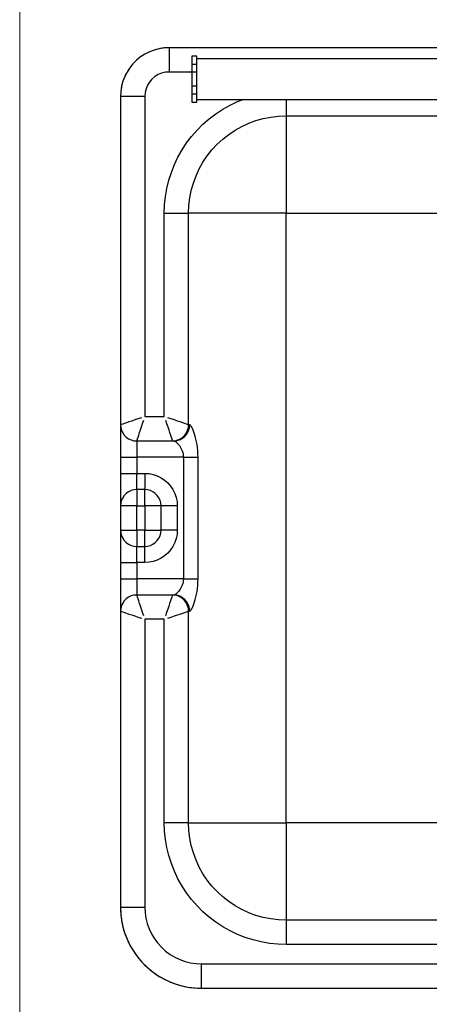
# Model space of a CAD drawing. Units: millimetres. Extents: x 1731 to 4197, y -2060 to -333.
# Drawn here: x 1731 to 1984, y -1678 to -1070 of the extents above; entities that cross this region are included whole.
import ezdxf

# ---------------------------------------------------------------- set-up
doc = ezdxf.new("R2010")
doc.units = ezdxf.units.MM
doc.layers.add('Model', color=7, linetype='Continuous', lineweight=30)
doc.layers.add('Ramka', color=5, linetype='Continuous', lineweight=20)

msp = doc.modelspace()

# ---------------------------------------------------------------- linework, layer by layer
at = {"layer": 'Model'}
for p, q in [((1808.48, -1091.74), (1805.84, -1093.45)), ((1806.83, -1092.76), (1805.84, -1093.45)), ((1808.48, -1091.74), (1806.83, -1092.76)), ((1811.27, -1090.31), (1808.48, -1091.74)), ((1809.36, -1091.25), (1808.48, -1091.74)), ((1811.27, -1090.31), (1809.36, -1091.25)), ((1814.21, -1089.19), (1811.27, -1090.31)), ((1812.02, -1090), (1811.27, -1090.31)), ((1814.21, -1089.19), (1812.02, -1090)), ((1817.24, -1088.38), (1814.21, -1089.19)), ((1814.79, -1089.01), (1814.21, -1089.19)), ((1817.24, -1088.38), (1814.79, -1089.01)), ((1815.66, -1088.78), (1814.79, -1089.01)), ((1816.11, -1088.67), (1815.66, -1088.78)), ((1820.34, -1087.88), (1817.24, -1088.38)), ((1817.64, -1088.29), (1817.24, -1088.38)), ((1820.34, -1087.88), (1817.64, -1088.29)), ((1819.54, -1088), (1817.64, -1088.29)), ((1819.97, -1087.94), (1819.54, -1088)), ((1823.48, -1087.72), (1820.34, -1087.88)), ((1820.54, -1087.86), (1820.34, -1087.88)), ((1823.48, -1087.72), (1820.54, -1087.86)), ((1990.98, -1087.72), (1823.48, -1087.72)), ((1823.48, -1087.72), (1823.48, -1087.9)), ((1823.48, -1087.9), (1823.48, -1088.45)), ((1823.48, -1088.45), (1823.48, -1089.35)), ((1823.48, -1089.35), (1823.48, -1090.58)), ((1823.48, -1090.58), (1823.48, -1092.11)), ((1823.48, -1092.11), (1823.48, -1093.9)), ((1801.18, -1097.65), (1799.21, -1100.09)), ((1800.29, -1098.68), (1799.21, -1100.09)), ((1801.18, -1097.65), (1800.29, -1098.68)), ((1803.4, -1095.43), (1801.18, -1097.65)), ((1802.27, -1096.5), (1801.18, -1097.65)), ((1803.4, -1095.43), (1802.27, -1096.5)), ((1805.84, -1093.45), (1803.4, -1095.43)), ((1804.45, -1094.52), (1803.4, -1095.43)), ((1805.84, -1093.45), (1804.45, -1094.52)), ((1823.48, -1093.9), (1823.48, -1095.91)), ((1823.48, -1095.91), (1823.48, -1098.08)), ((1823.48, -1098.08), (1823.48, -1100.37)), ((1840.48, -1093.03), (1837.48, -1093.03)), ((1837.48, -1093.03), (1837.48, -1093.19)), ((1837.48, -1093.19), (1837.48, -1093.7)), ((1837.48, -1093.7), (1837.48, -1094.52)), ((1837.48, -1094.52), (1837.48, -1095.59)), ((1837.48, -1095.59), (1837.48, -1096.84)), ((1837.48, -1096.84), (1837.48, -1098.17)), ((1840.48, -1098.17), (1837.48, -1098.17)), ((1837.48, -1098.17), (1837.48, -1099.28)), ((1840.48, -1093.19), (1840.48, -1093.03)), ((1840.48, -1093.7), (1840.48, -1093.19)), ((1840.48, -1094.52), (1840.48, -1093.7)), ((1840.48, -1095.59), (1840.48, -1094.52)), ((1995.98, -1094.62), (1840.48, -1094.62)), ((1840.48, -1096.84), (1840.48, -1095.59)), ((1840.48, -1098.17), (1840.48, -1096.84)), ((1840.48, -1099.28), (1840.48, -1098.17)), ((1797.5, -1102.72), (1796.07, -1105.52)), ((1797.02, -1103.58), (1796.07, -1105.52)), ((1797.5, -1102.72), (1797.02, -1103.58)), ((1799.21, -1100.09), (1797.5, -1102.72)), ((1798.54, -1101.05), (1797.5, -1102.72)), ((1799.21, -1100.09), (1798.54, -1101.05)), ((1816.67, -1104.35), (1814.66, -1105.58)), ((1818.84, -1103.45), (1816.67, -1104.35)), ((1821.13, -1102.9), (1818.84, -1103.45)), ((1823.48, -1102.72), (1821.13, -1102.9)), ((1823.48, -1100.37), (1823.48, -1102.72)), ((1837.48, -1102.72), (1823.48, -1102.72)), ((1837.48, -1099.28), (1837.48, -1100.34)), ((1837.48, -1100.34), (1837.48, -1101.3)), ((1837.48, -1101.3), (1837.48, -1102.11)), ((1837.48, -1102.11), (1837.48, -1102.72)), ((1840.48, -1102.72), (1837.48, -1102.72)), ((1837.48, -1102.72), (1837.48, -1103.51)), ((1837.48, -1103.51), (1837.48, -1104.56)), ((1837.48, -1104.56), (1837.48, -1105.79)), ((1840.48, -1100.34), (1840.48, -1099.28)), ((1840.48, -1101.3), (1840.48, -1100.34)), ((1840.48, -1102.11), (1840.48, -1101.3)), ((1840.48, -1102.72), (1840.48, -1102.11)), ((1840.48, -1103.51), (1840.48, -1102.72)), ((1840.48, -1104.56), (1840.48, -1103.51)), ((1840.48, -1105.79), (1840.48, -1104.56)), ((1794.95, -1108.45), (1794.13, -1111.48)), ((1794.77, -1109.01), (1794.13, -1111.48)), ((1794.45, -1110.2), (1794.34, -1110.68)), ((1794.77, -1109.01), (1794.45, -1110.2)), ((1794.95, -1108.45), (1794.77, -1109.01)), ((1796.07, -1105.52), (1794.95, -1108.45)), ((1795.76, -1106.24), (1794.95, -1108.45)), ((1796.07, -1105.52), (1795.76, -1106.24)), ((1810.11, -1110.91), (1809.21, -1113.08)), ((1811.34, -1108.9), (1810.11, -1110.91)), ((1812.87, -1107.11), (1811.34, -1108.9)), ((1814.66, -1105.58), (1812.87, -1107.11)), ((1837.48, -1105.79), (1837.48, -1107.12)), ((1837.48, -1107.12), (1837.48, -1108.45)), ((1837.48, -1108.45), (1837.48, -1109.68)), ((1837.48, -1109.68), (1837.48, -1110.73)), ((1837.48, -1110.73), (1837.48, -1111.52)), ((1840.48, -1107.12), (1840.48, -1105.79)), ((1840.48, -1108.45), (1840.48, -1107.12)), ((1840.48, -1109.68), (1840.48, -1108.45)), ((1840.48, -1110.73), (1840.48, -1109.68)), ((1840.48, -1111.52), (1840.48, -1110.73)), ((1793.64, -1114.58), (1793.48, -1117.72)), ((1793.62, -1114.79), (1793.48, -1117.72)), ((1793.64, -1114.58), (1793.62, -1114.79)), ((1794.13, -1111.48), (1793.64, -1114.58)), ((1794.05, -1111.87), (1793.64, -1114.58)), ((1794.13, -1111.48), (1794.05, -1111.87)), ((1808.66, -1115.37), (1808.48, -1117.72)), ((1809.21, -1113.08), (1808.66, -1115.37)), ((1837.48, -1111.52), (1837.48, -1112.15)), ((1840.48, -1111.52), (1837.48, -1111.52)), ((1837.48, -1112.15), (1837.48, -1112.96)), ((1837.48, -1112.96), (1837.48, -1113.91)), ((1837.48, -1113.91), (1837.48, -1114.97)), ((1837.48, -1114.97), (1837.48, -1116.07)), ((1837.48, -1116.07), (1840.48, -1116.07)), ((1837.48, -1116.07), (1837.48, -1117.4)), ((1840.48, -1112.15), (1840.48, -1111.52)), ((1840.48, -1112.96), (1840.48, -1112.15)), ((1840.48, -1113.91), (1840.48, -1112.96)), ((1840.48, -1114.97), (1840.48, -1113.91)), ((1840.48, -1116.07), (1840.48, -1114.97)), ((1840.48, -1117.4), (1840.48, -1116.07)), ((1793.48, -1117.72), (1793.48, -1320.22)), ((1793.66, -1117.72), (1793.48, -1117.72)), ((1794.21, -1117.72), (1793.66, -1117.72)), ((1795.11, -1117.72), (1794.21, -1117.72)), ((1796.34, -1117.72), (1795.11, -1117.72)), ((1797.87, -1117.72), (1796.34, -1117.72)), ((1799.66, -1117.72), (1797.87, -1117.72)), ((1801.67, -1117.72), (1799.66, -1117.72)), ((1803.84, -1117.72), (1801.67, -1117.72)), ((1806.13, -1117.72), (1803.84, -1117.72)), ((1808.48, -1117.72), (1806.13, -1117.72)), ((1808.48, -1117.72), (1808.48, -1315.22)), ((1837.48, -1117.4), (1837.48, -1118.65)), ((1837.48, -1118.65), (1837.48, -1119.72)), ((1837.48, -1119.72), (1837.48, -1120.54)), ((1837.48, -1120.54), (1837.48, -1121.05)), ((1837.48, -1121.05), (1837.48, -1121.21)), ((1837.48, -1121.21), (1840.48, -1121.21)), ((1840.48, -1118.65), (1840.48, -1117.4)), ((1840.48, -1119.72), (1840.48, -1118.65)), ((1840.48, -1119.58), (1995.98, -1119.58)), ((1840.48, -1120.54), (1840.48, -1119.72)), ((1840.48, -1121.05), (1840.48, -1120.54)), ((1840.48, -1121.21), (1840.48, -1121.05)), ((1856.51, -1125.64), (1860.97, -1123.13)), ((1860.97, -1123.13), (1865.6, -1120.93)), ((1865.6, -1120.93), (1869.03, -1119.58)), ((1895.48, -1119.58), (1895.48, -1121.53)), ((1895.48, -1121.53), (1895.48, -1123.54)), ((1848.15, -1131.54), (1852.23, -1128.45)), ((1852.23, -1128.45), (1856.51, -1125.64)), ((1895.48, -1123.54), (1895.48, -1125.33)), ((1895.48, -1125.33), (1895.48, -1126.86)), ((1895.48, -1126.86), (1895.48, -1128.09)), ((1895.48, -1128.09), (1895.48, -1128.99)), ((1895.48, -1128.99), (1895.48, -1129.54)), ((1840.66, -1138.53), (1844.29, -1134.91)), ((1844.29, -1134.91), (1848.15, -1131.54)), ((1868.24, -1136.26), (1872.52, -1134.29)), ((1872.52, -1134.29), (1876.94, -1132.66)), ((1876.94, -1132.66), (1881.47, -1131.38)), ((1881.47, -1131.38), (1886.09, -1130.46)), ((1886.09, -1130.46), (1890.77, -1129.91)), ((1890.77, -1129.91), (1895.48, -1129.72)), ((1895.48, -1129.54), (1895.48, -1129.72)), ((1895.48, -1129.72), (1990.98, -1129.72)), ((1895.48, -1129.72), (1895.48, -1129.91)), ((1895.48, -1129.91), (1895.48, -1130.46)), ((1895.48, -1130.46), (1895.48, -1131.38)), ((1895.48, -1131.38), (1895.48, -1132.66)), ((1895.48, -1132.66), (1895.48, -1134.29)), ((1895.48, -1134.29), (1895.48, -1136.26)), ((1837.3, -1142.39), (1840.66, -1138.53)), ((1856.51, -1144.1), (1860.21, -1141.18)), ((1860.21, -1141.18), (1864.13, -1138.56)), ((1864.13, -1138.56), (1868.24, -1136.26)), ((1895.48, -1136.26), (1895.48, -1138.56)), ((1895.48, -1138.56), (1895.48, -1141.18)), ((1895.48, -1141.18), (1895.48, -1144.1)), ((1831.4, -1150.75), (1834.2, -1146.47)), ((1834.2, -1146.47), (1837.3, -1142.39)), ((1849.85, -1150.75), (1853.05, -1147.29)), ((1853.05, -1147.29), (1856.51, -1144.1)), ((1895.48, -1144.1), (1895.48, -1147.29)), ((1895.48, -1147.29), (1895.48, -1150.75)), ((1828.89, -1155.22), (1831.4, -1150.75)), ((1846.94, -1154.45), (1849.85, -1150.75)), ((1895.48, -1150.75), (1895.48, -1154.45)), ((1826.69, -1159.84), (1828.89, -1155.22)), ((1842.02, -1162.48), (1844.32, -1158.37)), ((1844.32, -1158.37), (1846.94, -1154.45)), ((1895.48, -1154.45), (1895.48, -1158.37)), ((1895.48, -1158.37), (1895.48, -1162.48)), ((1823.26, -1169.49), (1824.81, -1164.6)), ((1824.81, -1164.6), (1826.69, -1159.84)), ((1840.04, -1166.76), (1842.02, -1162.48)), ((1895.48, -1162.48), (1895.48, -1166.76)), ((1822.05, -1174.46), (1823.26, -1169.49)), ((1837.13, -1175.71), (1838.41, -1171.18)), ((1838.41, -1171.18), (1840.04, -1166.76)), ((1895.48, -1166.76), (1895.48, -1171.18)), ((1895.48, -1171.18), (1895.48, -1175.71)), ((1821.18, -1179.51), (1822.05, -1174.46)), ((1836.22, -1180.33), (1837.13, -1175.71)), ((1895.48, -1175.71), (1895.48, -1180.33)), ((1820.65, -1184.6), (1821.18, -1179.51)), ((1835.66, -1185.01), (1836.22, -1180.33)), ((1895.48, -1180.33), (1895.48, -1185.01)), ((1820.48, -1189.72), (1820.65, -1184.6)), ((1820.48, -1315.22), (1820.48, -1189.72)), ((1820.48, -1189.72), (1822.82, -1189.72)), ((1822.82, -1189.72), (1825.11, -1189.72)), ((1825.11, -1189.72), (1827.29, -1189.72)), ((1827.29, -1189.72), (1829.29, -1189.72)), ((1829.29, -1189.72), (1831.08, -1189.72)), ((1831.08, -1189.72), (1832.61, -1189.72)), ((1832.61, -1189.72), (1833.84, -1189.72)), ((1833.84, -1189.72), (1834.74, -1189.72)), ((1834.74, -1189.72), (1835.29, -1189.72)), ((1835.29, -1189.72), (1835.48, -1189.72)), ((1835.48, -1189.72), (1835.66, -1185.01)), ((1835.48, -1320.22), (1835.48, -1189.72)), ((1835.66, -1189.72), (1835.48, -1189.72)), ((1836.22, -1189.72), (1835.66, -1189.72)), ((1837.13, -1189.72), (1836.22, -1189.72)), ((1838.41, -1189.72), (1837.13, -1189.72)), ((1840.04, -1189.72), (1838.41, -1189.72)), ((1842.02, -1189.72), (1840.04, -1189.72)), ((1844.32, -1189.72), (1842.02, -1189.72)), ((1846.94, -1189.72), (1844.32, -1189.72)), ((1849.85, -1189.72), (1846.94, -1189.72)), ((1853.05, -1189.72), (1849.85, -1189.72)), ((1856.51, -1189.72), (1853.05, -1189.72)), ((1860.21, -1189.72), (1856.51, -1189.72)), ((1864.13, -1189.72), (1860.21, -1189.72)), ((1868.24, -1189.72), (1864.13, -1189.72)), ((1872.52, -1189.72), (1868.24, -1189.72)), ((1876.94, -1189.72), (1872.52, -1189.72)), ((1881.47, -1189.72), (1876.94, -1189.72)), ((1886.09, -1189.72), (1881.47, -1189.72)), ((1890.77, -1189.72), (1886.09, -1189.72)), ((1895.48, -1189.72), (1890.77, -1189.72)), ((1895.48, -1185.01), (1895.48, -1189.72)), ((1895.48, -1565.72), (1895.48, -1189.72)), ((1895.48, -1189.72), (2551.48, -1189.72)), ((1802.25, -1317.3), (1800.37, -1317.92)), ((1804.25, -1316.63), (1802.25, -1317.3)), ((1806.34, -1315.93), (1804.25, -1316.63)), ((1807.07, -1319.45), (1807.77, -1317.35)), ((1808.48, -1315.22), (1820.48, -1315.22)), ((1821.19, -1317.35), (1821.89, -1319.45)), ((1824.7, -1316.63), (1822.61, -1315.93)), ((1826.71, -1317.3), (1824.7, -1316.63)), ((1828.59, -1317.92), (1826.71, -1317.3)), ((1793.63, -1320.17), (1793.48, -1320.22)), ((1793.48, -1320.22), (1793.63, -1321.96)), ((1793.48, -1320.22), (1793.48, -1320.39)), ((1793.48, -1320.39), (1793.48, -1320.9)), ((1793.48, -1320.9), (1793.48, -1321.74)), ((1793.48, -1321.74), (1793.48, -1322.9)), ((1793.48, -1322.9), (1793.48, -1324.35)), ((1793.55, -1321.51), (1793.63, -1321.96)), ((1794.08, -1320.02), (1793.63, -1320.17)), ((1793.63, -1321.96), (1794.08, -1323.64)), ((1793.63, -1321.96), (1793.87, -1323.08)), ((1793.87, -1323.08), (1794.08, -1323.64)), ((1794.83, -1319.77), (1794.08, -1320.02)), ((1795.86, -1319.43), (1794.83, -1319.77)), ((1797.14, -1319), (1795.86, -1319.43)), ((1798.65, -1318.49), (1797.14, -1319)), ((1800.37, -1317.92), (1798.65, -1318.49)), ((1805.2, -1325.04), (1805.77, -1323.33)), ((1805.77, -1323.33), (1806.4, -1321.45)), ((1806.4, -1321.45), (1807.07, -1319.45)), ((1821.89, -1319.45), (1822.55, -1321.45)), ((1822.55, -1321.45), (1823.18, -1323.33)), ((1823.18, -1323.33), (1823.75, -1325.04)), ((1830.3, -1318.49), (1828.59, -1317.92)), ((1831.81, -1319), (1830.3, -1318.49)), ((1833.1, -1319.43), (1831.81, -1319)), ((1834.12, -1319.77), (1833.1, -1319.43)), ((1834.87, -1320.02), (1834.12, -1319.77)), ((1835.32, -1320.17), (1834.87, -1320.02)), ((1834.87, -1323.64), (1835.32, -1321.96)), ((1835.48, -1320.22), (1835.32, -1320.17)), ((1835.32, -1321.96), (1835.48, -1320.22)), ((1835.55, -1320.22), (1835.48, -1320.22)), ((1835.5, -1323.64), (1835.58, -1323.39)), ((1835.75, -1320.22), (1835.55, -1320.22)), ((1835.58, -1323.39), (1835.94, -1321.96)), ((1836.09, -1320.22), (1835.75, -1320.22)), ((1835.94, -1321.96), (1835.96, -1321.82)), ((1835.96, -1321.82), (1836.09, -1320.22)), ((1836.36, -1320.32), (1836.09, -1320.22)), ((1836.68, -1320.61), (1836.36, -1320.32)), ((1837.03, -1321.09), (1836.68, -1320.61)), ((1837.42, -1321.75), (1837.03, -1321.09)), ((1837.83, -1322.58), (1837.42, -1321.75)), ((1838.27, -1323.58), (1837.83, -1322.58)), ((1838.71, -1324.73), (1838.27, -1323.58)), ((1793.48, -1324.35), (1793.48, -1326.08)), ((1793.48, -1326.08), (1793.48, -1328.04)), ((1793.48, -1328.04), (1793.48, -1330.22)), ((1794.08, -1323.64), (1794.82, -1325.22)), ((1794.08, -1323.64), (1794.44, -1324.57)), ((1794.44, -1324.57), (1794.82, -1325.22)), ((1794.82, -1325.22), (1795.82, -1326.65)), ((1794.82, -1325.22), (1795.25, -1325.96)), ((1795.82, -1326.65), (1797.05, -1327.88)), ((1797.05, -1327.88), (1798.48, -1328.88)), ((1798.48, -1328.88), (1800.06, -1329.62)), ((1800.06, -1329.62), (1801.74, -1330.07)), ((1803.53, -1330.07), (1803.68, -1329.61)), ((1803.68, -1329.61), (1803.93, -1328.86)), ((1803.93, -1328.86), (1804.27, -1327.84)), ((1804.27, -1327.84), (1804.7, -1326.56)), ((1804.7, -1326.56), (1805.2, -1325.04)), ((1823.75, -1325.04), (1824.26, -1326.56)), ((1824.26, -1326.56), (1824.68, -1327.84)), ((1824.68, -1327.84), (1825.02, -1328.86)), ((1825.02, -1328.86), (1825.27, -1329.61)), ((1825.27, -1329.61), (1825.43, -1330.07)), ((1827.21, -1330.07), (1828.9, -1329.62)), ((1828.29, -1329.83), (1828.9, -1329.62)), ((1828.9, -1329.62), (1830.48, -1328.88)), ((1828.9, -1329.62), (1829.79, -1329.25)), ((1828.94, -1329.83), (1829.58, -1329.62)), ((1829.58, -1329.62), (1830.43, -1329.25)), ((1829.79, -1329.25), (1830.48, -1328.88)), ((1830.43, -1329.25), (1831.14, -1328.88)), ((1830.48, -1328.88), (1831.9, -1327.88)), ((1830.48, -1328.88), (1831.18, -1328.45)), ((1831.14, -1328.88), (1831.81, -1328.45)), ((1831.18, -1328.45), (1831.9, -1327.88)), ((1831.81, -1328.45), (1832.56, -1327.88)), ((1831.9, -1327.88), (1833.14, -1326.65)), ((1831.9, -1327.88), (1832.43, -1327.43)), ((1832.43, -1327.43), (1833.14, -1326.65)), ((1832.56, -1327.88), (1833.05, -1327.43)), ((1833.05, -1327.43), (1833.78, -1326.65)), ((1833.14, -1326.65), (1834.14, -1325.22)), ((1833.14, -1326.65), (1833.5, -1326.23)), ((1833.5, -1326.23), (1834.14, -1325.22)), ((1833.78, -1326.65), (1834.1, -1326.23)), ((1834.1, -1326.23), (1834.77, -1325.22)), ((1834.14, -1325.22), (1834.87, -1323.64)), ((1834.14, -1325.22), (1834.36, -1324.87)), ((1834.77, -1325.22), (1834.95, -1324.87)), ((1834.95, -1324.87), (1835.5, -1323.64)), ((1839.14, -1326.03), (1838.71, -1324.73)), ((1839.57, -1327.46), (1839.14, -1326.03)), ((1839.97, -1329.03), (1839.57, -1327.46)), ((1840.33, -1330.71), (1839.97, -1329.03)), ((1793.48, -1330.22), (1793.48, -1332.57)), ((1793.48, -1332.57), (1793.48, -1335.04)), ((1793.48, -1335.04), (1793.48, -1337.61)), ((1801.74, -1330.07), (1803.48, -1330.22)), ((1803.48, -1330.22), (1803.53, -1330.07)), ((1803.48, -1330.22), (1825.48, -1330.22)), ((1803.48, -1330.22), (1803.48, -1330.37)), ((1803.48, -1330.37), (1803.48, -1330.82)), ((1803.48, -1330.82), (1803.48, -1331.56)), ((1803.48, -1331.56), (1803.48, -1332.56)), ((1803.48, -1332.56), (1803.48, -1333.79)), ((1803.48, -1333.79), (1803.48, -1335.22)), ((1803.48, -1335.22), (1803.48, -1336.8)), ((1825.43, -1330.07), (1825.48, -1330.22)), ((1825.48, -1330.22), (1827.21, -1330.07)), ((1825.48, -1330.22), (1825.56, -1330.22)), ((1825.56, -1330.22), (1825.8, -1330.22)), ((1825.8, -1330.22), (1826.19, -1330.22)), ((1826.19, -1330.22), (1827.38, -1330.15)), ((1826.19, -1330.22), (1826.51, -1330.27)), ((1826.51, -1330.27), (1826.88, -1330.41)), ((1826.71, -1330.15), (1827.21, -1330.07)), ((1826.88, -1330.41), (1827.29, -1330.65)), ((1827.21, -1330.07), (1828.29, -1329.83)), ((1827.29, -1330.65), (1827.74, -1330.98)), ((1827.38, -1330.15), (1827.91, -1330.07)), ((1827.74, -1330.98), (1828.23, -1331.4)), ((1827.91, -1330.07), (1828.94, -1329.83)), ((1828.23, -1331.4), (1828.73, -1331.9)), ((1828.73, -1331.9), (1829.24, -1332.47)), ((1829.24, -1332.47), (1829.75, -1333.12)), ((1829.75, -1333.12), (1830.25, -1333.84)), ((1830.25, -1333.84), (1830.72, -1334.62)), ((1830.72, -1334.62), (1831.14, -1335.46)), ((1831.14, -1335.46), (1831.51, -1336.35)), ((1840.65, -1332.49), (1840.33, -1330.71)), ((1840.91, -1334.35), (1840.65, -1332.49)), ((1841.1, -1336.27), (1840.91, -1334.35)), ((1793.48, -1337.61), (1793.48, -1340.22)), ((1793.48, -1340.22), (1793.63, -1340.22)), ((1793.48, -1340.22), (1793.48, -1350.22)), ((1793.63, -1340.22), (1794.08, -1340.22)), ((1794.08, -1340.22), (1794.82, -1340.22)), ((1794.82, -1340.22), (1795.82, -1340.22)), ((1795.82, -1340.22), (1797.05, -1340.22)), ((1797.05, -1340.22), (1798.48, -1340.22)), ((1798.48, -1340.22), (1800.06, -1340.22)), ((1800.06, -1340.22), (1801.74, -1340.22)), ((1801.74, -1340.22), (1803.48, -1340.22)), ((1803.48, -1336.8), (1803.48, -1338.48)), ((1803.48, -1338.48), (1803.48, -1340.22)), ((1803.48, -1340.22), (1803.48, -1350.22)), ((1832.23, -1340.22), (1803.48, -1340.22)), ((1831.51, -1336.35), (1831.81, -1337.28)), ((1831.81, -1337.28), (1832.04, -1338.24)), ((1832.04, -1338.24), (1832.18, -1339.23)), ((1832.18, -1339.23), (1832.23, -1340.22)), ((1832.23, -1340.22), (1834.1, -1340.22)), ((1832.23, -1340.22), (1832.23, -1415.22)), ((1834.1, -1340.22), (1835.9, -1340.22)), ((1835.9, -1340.22), (1837.58, -1340.22)), ((1837.58, -1340.22), (1839.06, -1340.22)), ((1839.06, -1340.22), (1840.31, -1340.22)), ((1840.31, -1340.22), (1841.27, -1340.22)), ((1841.22, -1338.23), (1841.1, -1336.27)), ((1841.27, -1340.22), (1841.22, -1338.23)), ((1841.27, -1415.22), (1841.27, -1340.22)), ((1793.48, -1350.22), (1793.63, -1350.22)), ((1793.48, -1350.22), (1793.48, -1352.83)), ((1793.48, -1352.83), (1793.48, -1355.4)), ((1793.63, -1350.22), (1794.08, -1350.22)), ((1794.08, -1350.22), (1794.82, -1350.22)), ((1794.82, -1350.22), (1795.82, -1350.22)), ((1795.82, -1350.22), (1797.05, -1350.22)), ((1797.05, -1350.22), (1798.48, -1350.22)), ((1798.48, -1350.22), (1800.06, -1350.22)), ((1800.06, -1350.22), (1801.74, -1350.22)), ((1801.74, -1350.22), (1803.48, -1350.22)), ((1803.48, -1350.22), (1808.48, -1350.22)), ((1803.48, -1351.96), (1803.48, -1350.22)), ((1803.48, -1353.64), (1803.48, -1351.96)), ((1803.48, -1355.22), (1803.48, -1353.64)), ((1808.48, -1350.22), (1811.09, -1350.39)), ((1808.48, -1350.22), (1808.48, -1351.96)), ((1808.48, -1351.96), (1808.48, -1353.64)), ((1808.48, -1353.64), (1808.48, -1355.22)), ((1811.09, -1350.39), (1813.65, -1350.9)), ((1813.65, -1350.9), (1816.13, -1351.74)), ((1816.13, -1351.74), (1818.48, -1352.9)), ((1818.48, -1352.9), (1820.65, -1354.35)), ((1793.48, -1355.4), (1793.48, -1357.87)), ((1793.48, -1357.87), (1793.48, -1360.22)), ((1803.48, -1356.65), (1803.48, -1355.22)), ((1803.48, -1357.88), (1803.48, -1356.65)), ((1803.48, -1358.88), (1803.48, -1357.88)), ((1803.48, -1359.62), (1803.48, -1358.88)), ((1803.48, -1360.07), (1803.48, -1359.62)), ((1808.48, -1355.22), (1808.48, -1356.65)), ((1808.48, -1356.65), (1808.48, -1357.88)), ((1808.48, -1357.88), (1808.48, -1358.88)), ((1808.48, -1358.88), (1808.48, -1359.62)), ((1808.48, -1359.62), (1808.48, -1360.07)), ((1820.65, -1354.35), (1822.62, -1356.08)), ((1822.62, -1356.08), (1824.34, -1358.04)), ((1824.34, -1358.04), (1825.8, -1360.22)), ((1793.48, -1360.22), (1793.48, -1362.4)), ((1793.48, -1362.4), (1793.48, -1364.36)), ((1793.48, -1364.36), (1793.48, -1366.09)), ((1793.48, -1366.09), (1793.48, -1367.54)), ((1794.82, -1365.22), (1794.08, -1366.8)), ((1794.44, -1365.87), (1794.08, -1366.8)), ((1794.82, -1365.22), (1794.44, -1365.87)), ((1795.82, -1363.79), (1794.82, -1365.22)), ((1795.25, -1364.48), (1794.82, -1365.22)), ((1797.05, -1362.56), (1795.82, -1363.79)), ((1798.48, -1361.56), (1797.05, -1362.56)), ((1800.06, -1360.82), (1798.48, -1361.56)), ((1801.74, -1360.37), (1800.06, -1360.82)), ((1803.48, -1360.22), (1801.74, -1360.37)), ((1803.48, -1360.22), (1803.48, -1360.07)), ((1808.48, -1360.22), (1803.48, -1360.22)), ((1803.48, -1360.22), (1803.48, -1360.37)), ((1803.48, -1360.37), (1803.48, -1360.82)), ((1803.48, -1360.82), (1803.48, -1361.56)), ((1803.48, -1361.56), (1803.48, -1362.56)), ((1803.48, -1362.56), (1803.48, -1363.79)), ((1803.48, -1363.79), (1803.48, -1365.22)), ((1803.48, -1365.22), (1803.48, -1366.8)), ((1808.48, -1360.07), (1808.48, -1360.22)), ((1808.48, -1360.37), (1808.48, -1360.22)), ((1810.21, -1360.37), (1808.48, -1360.22)), ((1808.48, -1360.82), (1808.48, -1360.37)), ((1808.48, -1361.56), (1808.48, -1360.82)), ((1808.48, -1362.56), (1808.48, -1361.56)), ((1808.48, -1363.79), (1808.48, -1362.56)), ((1808.48, -1365.22), (1808.48, -1363.79)), ((1808.48, -1366.8), (1808.48, -1365.22)), ((1811.9, -1360.82), (1810.21, -1360.37)), ((1813.48, -1361.56), (1811.9, -1360.82)), ((1814.9, -1362.56), (1813.48, -1361.56)), ((1816.14, -1363.79), (1814.9, -1362.56)), ((1817.14, -1365.22), (1816.14, -1363.79)), ((1817.87, -1366.8), (1817.14, -1365.22)), ((1825.8, -1360.22), (1826.95, -1362.57)), ((1826.95, -1362.57), (1827.8, -1365.04)), ((1827.8, -1365.04), (1828.31, -1367.61)), ((1793.48, -1367.54), (1793.48, -1368.7)), ((1793.63, -1368.48), (1793.48, -1370.22)), ((1793.48, -1368.7), (1793.48, -1369.54)), ((1793.48, -1369.54), (1793.48, -1370.05)), ((1793.48, -1370.05), (1793.48, -1370.22)), ((1793.48, -1370.22), (1793.48, -1385.22)), ((1793.63, -1370.22), (1793.48, -1370.22)), ((1793.63, -1368.48), (1793.55, -1368.93)), ((1794.08, -1366.8), (1793.63, -1368.48)), ((1793.87, -1367.36), (1793.63, -1368.48)), ((1794.08, -1370.22), (1793.63, -1370.22)), ((1794.08, -1366.8), (1793.87, -1367.36)), ((1794.82, -1370.22), (1794.08, -1370.22)), ((1795.82, -1370.22), (1794.82, -1370.22)), ((1797.05, -1370.22), (1795.82, -1370.22)), ((1798.48, -1370.22), (1797.05, -1370.22)), ((1800.06, -1370.22), (1798.48, -1370.22)), ((1801.74, -1370.22), (1800.06, -1370.22)), ((1803.48, -1370.22), (1801.74, -1370.22)), ((1803.48, -1366.8), (1803.48, -1368.48)), ((1803.48, -1368.48), (1803.48, -1370.22)), ((1803.48, -1385.22), (1803.48, -1370.22)), ((1803.48, -1370.22), (1808.48, -1370.22)), ((1808.48, -1368.48), (1808.48, -1366.8)), ((1808.48, -1370.22), (1808.48, -1368.48)), ((1810.21, -1370.22), (1808.48, -1370.22)), ((1808.48, -1370.22), (1808.48, -1385.22)), ((1811.9, -1370.22), (1810.21, -1370.22)), ((1813.48, -1370.22), (1811.9, -1370.22)), ((1814.9, -1370.22), (1813.48, -1370.22)), ((1816.14, -1370.22), (1814.9, -1370.22)), ((1817.14, -1370.22), (1816.14, -1370.22)), ((1817.87, -1370.22), (1817.14, -1370.22)), ((1818.32, -1368.48), (1817.87, -1366.8)), ((1818.32, -1370.22), (1817.87, -1370.22)), ((1818.48, -1370.22), (1818.32, -1368.48)), ((1818.48, -1370.22), (1818.32, -1370.22)), ((1818.48, -1385.22), (1818.48, -1370.22)), ((1818.63, -1370.22), (1818.48, -1370.22)), ((1819.08, -1370.22), (1818.63, -1370.22)), ((1819.82, -1370.22), (1819.08, -1370.22)), ((1820.82, -1370.22), (1819.82, -1370.22)), ((1822.05, -1370.22), (1820.82, -1370.22)), ((1823.48, -1370.22), (1822.05, -1370.22)), ((1825.06, -1370.22), (1823.48, -1370.22)), ((1826.74, -1370.22), (1825.06, -1370.22)), ((1828.48, -1370.22), (1826.74, -1370.22)), ((1828.31, -1367.61), (1828.48, -1370.22)), ((1828.48, -1370.22), (1828.48, -1385.22)), ((1793.48, -1385.22), (1793.63, -1385.22)), ((1793.48, -1385.22), (1793.63, -1386.96)), ((1793.48, -1385.22), (1793.48, -1385.39)), ((1793.48, -1385.39), (1793.48, -1385.9)), ((1793.48, -1385.9), (1793.48, -1386.74)), ((1793.48, -1386.74), (1793.48, -1387.9)), ((1793.48, -1387.9), (1793.48, -1389.35)), ((1793.48, -1389.35), (1793.48, -1391.08)), ((1793.55, -1386.51), (1793.63, -1386.96)), ((1793.63, -1385.22), (1794.08, -1385.22)), ((1793.63, -1386.96), (1794.08, -1388.64)), ((1793.63, -1386.96), (1793.87, -1388.08)), ((1793.87, -1388.08), (1794.08, -1388.64)), ((1794.08, -1385.22), (1794.82, -1385.22)), ((1794.08, -1388.64), (1794.82, -1390.22)), ((1794.08, -1388.64), (1794.44, -1389.57)), ((1794.44, -1389.57), (1794.82, -1390.22)), ((1794.82, -1385.22), (1795.82, -1385.22)), ((1794.82, -1390.22), (1795.82, -1391.65)), ((1794.82, -1390.22), (1795.25, -1390.96)), ((1795.82, -1385.22), (1797.05, -1385.22)), ((1797.05, -1385.22), (1798.48, -1385.22)), ((1798.48, -1385.22), (1800.06, -1385.22)), ((1800.06, -1385.22), (1801.74, -1385.22)), ((1801.74, -1385.22), (1803.48, -1385.22)), ((1808.48, -1385.22), (1803.48, -1385.22)), ((1803.48, -1385.22), (1803.48, -1386.96)), ((1803.48, -1386.96), (1803.48, -1388.64)), ((1803.48, -1388.64), (1803.48, -1390.22)), ((1803.48, -1390.22), (1803.48, -1391.65)), ((1808.48, -1386.96), (1808.48, -1385.22)), ((1808.48, -1385.22), (1810.21, -1385.22)), ((1808.48, -1388.64), (1808.48, -1386.96)), ((1808.48, -1390.22), (1808.48, -1388.64)), ((1808.48, -1391.65), (1808.48, -1390.22)), ((1810.21, -1385.22), (1811.9, -1385.22)), ((1811.9, -1385.22), (1813.48, -1385.22)), ((1813.48, -1385.22), (1814.9, -1385.22)), ((1814.9, -1385.22), (1816.14, -1385.22)), ((1816.14, -1385.22), (1817.14, -1385.22)), ((1816.14, -1391.65), (1817.14, -1390.22)), ((1817.14, -1385.22), (1817.87, -1385.22)), ((1817.14, -1390.22), (1817.87, -1388.64)), ((1817.87, -1385.22), (1818.32, -1385.22)), ((1817.87, -1388.64), (1818.32, -1386.96)), ((1818.32, -1385.22), (1818.48, -1385.22)), ((1818.32, -1386.96), (1818.48, -1385.22)), ((1818.63, -1385.22), (1818.48, -1385.22)), ((1819.08, -1385.22), (1818.63, -1385.22)), ((1819.82, -1385.22), (1819.08, -1385.22)), ((1820.82, -1385.22), (1819.82, -1385.22)), ((1822.05, -1385.22), (1820.82, -1385.22)), ((1823.48, -1385.22), (1822.05, -1385.22)), ((1825.06, -1385.22), (1823.48, -1385.22)), ((1826.74, -1385.22), (1825.06, -1385.22)), ((1828.48, -1385.22), (1826.74, -1385.22)), ((1827.8, -1390.4), (1826.95, -1392.87)), ((1828.31, -1387.83), (1827.8, -1390.4)), ((1828.48, -1385.22), (1828.31, -1387.83)), ((1793.48, -1391.08), (1793.48, -1393.04)), ((1793.48, -1393.04), (1793.48, -1395.22)), ((1793.48, -1395.22), (1793.48, -1397.57)), ((1795.82, -1391.65), (1797.05, -1392.88)), ((1797.05, -1392.88), (1798.48, -1393.88)), ((1798.48, -1393.88), (1800.06, -1394.62)), ((1800.06, -1394.62), (1801.74, -1395.07)), ((1801.74, -1395.07), (1803.48, -1395.22)), ((1803.48, -1391.65), (1803.48, -1392.88)), ((1803.48, -1392.88), (1803.48, -1393.88)), ((1803.48, -1393.88), (1803.48, -1394.62)), ((1803.48, -1394.62), (1803.48, -1395.07)), ((1803.48, -1395.07), (1803.48, -1395.22)), ((1803.48, -1395.22), (1808.48, -1395.22)), ((1803.48, -1395.37), (1803.48, -1395.22)), ((1803.48, -1395.82), (1803.48, -1395.37)), ((1803.48, -1396.56), (1803.48, -1395.82)), ((1808.48, -1392.88), (1808.48, -1391.65)), ((1808.48, -1393.88), (1808.48, -1392.88)), ((1808.48, -1394.62), (1808.48, -1393.88)), ((1808.48, -1395.07), (1808.48, -1394.62)), ((1808.48, -1395.22), (1808.48, -1395.07)), ((1808.48, -1395.22), (1810.21, -1395.07)), ((1808.48, -1395.37), (1808.48, -1395.22)), ((1808.48, -1395.82), (1808.48, -1395.37)), ((1808.48, -1396.56), (1808.48, -1395.82)), ((1810.21, -1395.07), (1811.9, -1394.62)), ((1811.9, -1394.62), (1813.48, -1393.88)), ((1813.48, -1393.88), (1814.9, -1392.88)), ((1814.9, -1392.88), (1816.14, -1391.65)), ((1825.8, -1395.22), (1824.34, -1397.4)), ((1826.95, -1392.87), (1825.8, -1395.22)), ((1793.48, -1397.57), (1793.48, -1400.04)), ((1793.48, -1400.04), (1793.48, -1402.61)), ((1803.48, -1397.56), (1803.48, -1396.56)), ((1803.48, -1398.79), (1803.48, -1397.56)), ((1803.48, -1400.22), (1803.48, -1398.79)), ((1803.48, -1401.8), (1803.48, -1400.22)), ((1803.48, -1403.48), (1803.48, -1401.8)), ((1808.48, -1397.56), (1808.48, -1396.56)), ((1808.48, -1398.79), (1808.48, -1397.56)), ((1808.48, -1400.22), (1808.48, -1398.79)), ((1808.48, -1401.8), (1808.48, -1400.22)), ((1808.48, -1403.48), (1808.48, -1401.8)), ((1818.48, -1402.54), (1816.13, -1403.7)), ((1820.65, -1401.09), (1818.48, -1402.54)), ((1822.62, -1399.36), (1820.65, -1401.09)), ((1824.34, -1397.4), (1822.62, -1399.36)), ((1793.48, -1402.61), (1793.48, -1405.22)), ((1793.48, -1405.22), (1793.63, -1405.22)), ((1793.48, -1405.22), (1793.48, -1415.22)), ((1793.63, -1405.22), (1794.08, -1405.22)), ((1794.08, -1405.22), (1794.82, -1405.22)), ((1794.82, -1405.22), (1795.82, -1405.22)), ((1795.82, -1405.22), (1797.05, -1405.22)), ((1797.05, -1405.22), (1798.48, -1405.22)), ((1798.48, -1405.22), (1800.06, -1405.22)), ((1800.06, -1405.22), (1801.74, -1405.22)), ((1801.74, -1405.22), (1803.48, -1405.22)), ((1803.48, -1405.22), (1803.48, -1403.48)), ((1803.48, -1405.22), (1803.48, -1415.22)), ((1808.48, -1405.22), (1803.48, -1405.22)), ((1808.48, -1405.22), (1808.48, -1403.48)), ((1811.09, -1405.05), (1808.48, -1405.22)), ((1813.65, -1404.54), (1811.09, -1405.05)), ((1816.13, -1403.7), (1813.65, -1404.54)), ((1793.48, -1415.22), (1793.63, -1415.22)), ((1793.48, -1415.22), (1793.48, -1417.83)), ((1793.48, -1417.83), (1793.48, -1420.4)), ((1793.48, -1420.4), (1793.48, -1422.87)), ((1793.63, -1415.22), (1794.08, -1415.22)), ((1794.08, -1415.22), (1794.82, -1415.22)), ((1794.82, -1415.22), (1795.82, -1415.22)), ((1795.82, -1415.22), (1797.05, -1415.22)), ((1797.05, -1415.22), (1798.48, -1415.22)), ((1798.48, -1415.22), (1800.06, -1415.22)), ((1800.06, -1415.22), (1801.74, -1415.22)), ((1801.74, -1415.22), (1803.48, -1415.22)), ((1803.48, -1415.22), (1803.48, -1416.96)), ((1832.23, -1415.22), (1803.48, -1415.22)), ((1803.48, -1416.96), (1803.48, -1418.64)), ((1803.48, -1418.64), (1803.48, -1420.22)), ((1803.48, -1420.22), (1803.48, -1421.65)), ((1831.14, -1419.99), (1830.71, -1420.83)), ((1831.51, -1419.11), (1831.14, -1419.99)), ((1831.81, -1418.18), (1831.51, -1419.11)), ((1832.04, -1417.21), (1831.81, -1418.18)), ((1832.18, -1416.22), (1832.04, -1417.21)), ((1832.23, -1415.22), (1832.18, -1416.22)), ((1832.23, -1415.22), (1834.1, -1415.22)), ((1834.1, -1415.22), (1835.9, -1415.22)), ((1835.9, -1415.22), (1837.58, -1415.22)), ((1837.58, -1415.22), (1839.06, -1415.22)), ((1839.06, -1415.22), (1840.31, -1415.22)), ((1840.31, -1415.22), (1841.27, -1415.22)), ((1840.91, -1421.13), (1841.1, -1419.2)), ((1841.1, -1419.2), (1841.23, -1417.22)), ((1841.23, -1417.22), (1841.27, -1415.22)), ((1793.48, -1422.87), (1793.48, -1425.22)), ((1793.48, -1425.22), (1793.48, -1427.4)), ((1798.48, -1426.56), (1797.05, -1427.56)), ((1800.06, -1425.82), (1798.48, -1426.56)), ((1801.74, -1425.37), (1800.06, -1425.82)), ((1803.48, -1425.22), (1801.74, -1425.37)), ((1803.48, -1421.65), (1803.48, -1422.88)), ((1803.48, -1422.88), (1803.48, -1423.88)), ((1803.48, -1423.88), (1803.48, -1424.62)), ((1803.48, -1424.62), (1803.48, -1425.07)), ((1803.48, -1425.07), (1803.48, -1425.22)), ((1803.53, -1425.37), (1803.48, -1425.22)), ((1825.48, -1425.22), (1803.48, -1425.22)), ((1803.68, -1425.83), (1803.53, -1425.37)), ((1803.93, -1426.58), (1803.68, -1425.83)), ((1804.27, -1427.6), (1803.93, -1426.58)), ((1825.02, -1426.58), (1824.68, -1427.6)), ((1825.27, -1425.83), (1825.02, -1426.58)), ((1825.43, -1425.37), (1825.27, -1425.83)), ((1825.48, -1425.22), (1825.43, -1425.37)), ((1827.21, -1425.37), (1825.48, -1425.22)), ((1825.56, -1425.22), (1825.48, -1425.22)), ((1825.8, -1425.22), (1825.56, -1425.22)), ((1826.19, -1425.22), (1825.8, -1425.22)), ((1826.51, -1425.17), (1826.19, -1425.22)), ((1827.38, -1425.29), (1826.19, -1425.22)), ((1826.88, -1425.03), (1826.51, -1425.17)), ((1827.21, -1425.37), (1826.71, -1425.29)), ((1827.29, -1424.79), (1826.88, -1425.03)), ((1828.9, -1425.82), (1827.21, -1425.37)), ((1828.29, -1425.61), (1827.21, -1425.37)), ((1827.74, -1424.46), (1827.29, -1424.79)), ((1827.91, -1425.37), (1827.38, -1425.29)), ((1828.22, -1424.05), (1827.74, -1424.46)), ((1828.94, -1425.61), (1827.91, -1425.37)), ((1828.72, -1423.55), (1828.22, -1424.05)), ((1828.9, -1425.82), (1828.29, -1425.61)), ((1829.23, -1422.97), (1828.72, -1423.55)), ((1830.48, -1426.56), (1828.9, -1425.82)), ((1829.79, -1426.19), (1828.9, -1425.82)), ((1829.58, -1425.82), (1828.94, -1425.61)), ((1829.75, -1422.33), (1829.23, -1422.97)), ((1830.43, -1426.19), (1829.58, -1425.82)), ((1830.24, -1421.61), (1829.75, -1422.33)), ((1830.48, -1426.56), (1829.79, -1426.19)), ((1830.71, -1420.83), (1830.24, -1421.61)), ((1831.14, -1426.56), (1830.43, -1426.19)), ((1831.9, -1427.56), (1830.48, -1426.56)), ((1831.18, -1426.99), (1830.48, -1426.56)), ((1831.81, -1426.99), (1831.14, -1426.56)), ((1839.56, -1428), (1839.96, -1426.44)), ((1839.96, -1426.44), (1840.33, -1424.77)), ((1840.33, -1424.77), (1840.65, -1422.99)), ((1840.65, -1422.99), (1840.91, -1421.13)), ((1793.48, -1427.4), (1793.48, -1429.36)), ((1793.48, -1429.36), (1793.48, -1431.09)), ((1793.48, -1431.09), (1793.48, -1432.54)), ((1793.48, -1432.54), (1793.48, -1433.7)), ((1794.08, -1431.8), (1793.63, -1433.48)), ((1793.87, -1432.36), (1793.63, -1433.48)), ((1794.08, -1431.8), (1793.87, -1432.36)), ((1794.82, -1430.22), (1794.08, -1431.8)), ((1794.44, -1430.87), (1794.08, -1431.8)), ((1794.82, -1430.22), (1794.44, -1430.87)), ((1795.82, -1428.79), (1794.82, -1430.22)), ((1795.25, -1429.48), (1794.82, -1430.22)), ((1797.05, -1427.56), (1795.82, -1428.79)), ((1804.7, -1428.88), (1804.27, -1427.6)), ((1805.2, -1430.4), (1804.7, -1428.88)), ((1805.77, -1432.11), (1805.2, -1430.4)), ((1806.4, -1433.99), (1805.77, -1432.11)), ((1823.18, -1432.11), (1822.55, -1433.99)), ((1823.75, -1430.4), (1823.18, -1432.11)), ((1824.26, -1428.88), (1823.75, -1430.4)), ((1824.68, -1427.6), (1824.26, -1428.88)), ((1831.9, -1427.56), (1831.18, -1426.99)), ((1832.56, -1427.56), (1831.81, -1426.99)), ((1833.14, -1428.79), (1831.9, -1427.56)), ((1832.43, -1428.01), (1831.9, -1427.56)), ((1833.14, -1428.79), (1832.43, -1428.01)), ((1833.05, -1428.01), (1832.56, -1427.56)), ((1833.78, -1428.79), (1833.05, -1428.01)), ((1834.14, -1430.22), (1833.14, -1428.79)), ((1833.5, -1429.21), (1833.14, -1428.79)), ((1834.14, -1430.22), (1833.5, -1429.21)), ((1834.1, -1429.21), (1833.78, -1428.79)), ((1834.77, -1430.22), (1834.1, -1429.21)), ((1834.87, -1431.8), (1834.14, -1430.22)), ((1834.36, -1430.57), (1834.14, -1430.22)), ((1834.95, -1430.57), (1834.77, -1430.22)), ((1835.32, -1433.48), (1834.87, -1431.8)), ((1835.5, -1431.8), (1834.95, -1430.57)), ((1835.58, -1432.05), (1835.5, -1431.8)), ((1835.94, -1433.48), (1835.58, -1432.05)), ((1837.42, -1433.7), (1837.83, -1432.88)), ((1837.83, -1432.88), (1838.26, -1431.88)), ((1838.26, -1431.88), (1838.7, -1430.73)), ((1838.7, -1430.73), (1839.14, -1429.43)), ((1839.14, -1429.43), (1839.56, -1428)), ((1793.63, -1433.48), (1793.48, -1435.22)), ((1793.48, -1433.7), (1793.48, -1434.54)), ((1793.48, -1434.54), (1793.48, -1435.05)), ((1793.48, -1435.05), (1793.48, -1435.22)), ((1793.48, -1435.22), (1793.63, -1435.27)), ((1793.48, -1435.22), (1793.48, -1617.72)), ((1793.63, -1433.48), (1793.55, -1433.93)), ((1793.63, -1435.27), (1794.08, -1435.42)), ((1794.08, -1435.42), (1794.83, -1435.67)), ((1794.83, -1435.67), (1795.86, -1436.01)), ((1795.86, -1436.01), (1797.14, -1436.44)), ((1797.14, -1436.44), (1798.65, -1436.95)), ((1798.65, -1436.95), (1800.37, -1437.52)), ((1800.37, -1437.52), (1802.25, -1438.14)), ((1802.25, -1438.14), (1804.25, -1438.81)), ((1804.25, -1438.81), (1806.34, -1439.51)), ((1807.07, -1435.99), (1806.4, -1433.99)), ((1807.77, -1438.09), (1807.07, -1435.99)), ((1821.89, -1435.99), (1821.19, -1438.09)), ((1822.55, -1433.99), (1821.89, -1435.99)), ((1822.61, -1439.51), (1824.7, -1438.81)), ((1824.7, -1438.81), (1826.71, -1438.14)), ((1826.71, -1438.14), (1828.59, -1437.52)), ((1828.59, -1437.52), (1830.3, -1436.95)), ((1830.3, -1436.95), (1831.81, -1436.44)), ((1831.81, -1436.44), (1833.1, -1436.01)), ((1833.1, -1436.01), (1834.12, -1435.67)), ((1834.12, -1435.67), (1834.87, -1435.42)), ((1834.87, -1435.42), (1835.32, -1435.27)), ((1835.48, -1435.22), (1835.32, -1433.48)), ((1835.32, -1435.27), (1835.48, -1435.22)), ((1835.48, -1565.72), (1835.48, -1435.22)), ((1835.48, -1435.22), (1835.55, -1435.22)), ((1835.55, -1435.22), (1835.75, -1435.22)), ((1835.75, -1435.22), (1836.09, -1435.22)), ((1835.96, -1433.62), (1835.94, -1433.48)), ((1836.09, -1435.22), (1835.96, -1433.62)), ((1836.09, -1435.22), (1836.36, -1435.12)), ((1836.36, -1435.12), (1836.68, -1434.83)), ((1836.68, -1434.83), (1837.03, -1434.36)), ((1837.03, -1434.36), (1837.42, -1433.7)), ((1808.48, -1440.22), (1808.48, -1617.72)), ((1820.48, -1440.22), (1808.48, -1440.22)), ((1820.48, -1565.72), (1820.48, -1440.22)), ((1820.65, -1570.84), (1820.48, -1565.72)), ((1822.82, -1565.72), (1820.48, -1565.72)), ((1825.11, -1565.72), (1822.82, -1565.72)), ((1827.29, -1565.72), (1825.11, -1565.72)), ((1829.29, -1565.72), (1827.29, -1565.72)), ((1831.08, -1565.72), (1829.29, -1565.72)), ((1832.61, -1565.72), (1831.08, -1565.72)), ((1833.84, -1565.72), (1832.61, -1565.72)), ((1834.74, -1565.72), (1833.84, -1565.72)), ((1835.29, -1565.72), (1834.74, -1565.72)), ((1835.48, -1565.72), (1835.29, -1565.72)), ((1835.66, -1570.43), (1835.48, -1565.72)), ((1835.48, -1565.72), (1835.66, -1565.72)), ((1835.66, -1565.72), (1836.22, -1565.72)), ((1836.22, -1565.72), (1837.13, -1565.72)), ((1837.13, -1565.72), (1838.41, -1565.72)), ((1838.41, -1565.72), (1840.04, -1565.72)), ((1840.04, -1565.72), (1842.02, -1565.72)), ((1842.02, -1565.72), (1844.32, -1565.72)), ((1844.32, -1565.72), (1846.94, -1565.72)), ((1846.94, -1565.72), (1849.85, -1565.72)), ((1849.85, -1565.72), (1853.05, -1565.72)), ((1853.05, -1565.72), (1856.51, -1565.72)), ((1856.51, -1565.72), (1860.21, -1565.72)), ((1860.21, -1565.72), (1864.13, -1565.72)), ((1864.13, -1565.72), (1868.24, -1565.72)), ((1868.24, -1565.72), (1872.52, -1565.72)), ((1872.52, -1565.72), (1876.94, -1565.72)), ((1876.94, -1565.72), (1881.47, -1565.72)), ((1881.47, -1565.72), (1886.09, -1565.72)), ((1886.09, -1565.72), (1890.77, -1565.72)), ((1890.77, -1565.72), (1895.48, -1565.72)), ((2551.48, -1565.72), (1895.48, -1565.72)), ((1895.48, -1565.72), (1895.48, -1570.43)), ((1821.18, -1575.93), (1820.65, -1570.84)), ((1836.22, -1575.11), (1835.66, -1570.43)), ((1895.48, -1570.43), (1895.48, -1575.11)), ((1822.05, -1580.98), (1821.18, -1575.93)), ((1837.13, -1579.73), (1836.22, -1575.11)), ((1895.48, -1575.11), (1895.48, -1579.73)), ((1823.26, -1585.95), (1822.05, -1580.98)), ((1838.41, -1584.26), (1837.13, -1579.73)), ((1840.04, -1588.68), (1838.41, -1584.26)), ((1895.48, -1579.73), (1895.48, -1584.26)), ((1895.48, -1584.26), (1895.48, -1588.68)), ((1824.81, -1590.84), (1823.26, -1585.95)), ((1842.02, -1592.96), (1840.04, -1588.68)), ((1895.48, -1588.68), (1895.48, -1592.96)), ((1826.69, -1595.6), (1824.81, -1590.84)), ((1828.89, -1600.22), (1826.69, -1595.6)), ((1844.32, -1597.07), (1842.02, -1592.96)), ((1895.48, -1592.96), (1895.48, -1597.07)), ((1831.4, -1604.69), (1828.89, -1600.22)), ((1846.94, -1600.99), (1844.32, -1597.07)), ((1849.85, -1604.69), (1846.94, -1600.99)), ((1895.48, -1597.07), (1895.48, -1600.99)), ((1895.48, -1600.99), (1895.48, -1604.69)), ((1834.2, -1608.97), (1831.4, -1604.69)), ((1837.3, -1613.05), (1834.2, -1608.97)), ((1853.05, -1608.15), (1849.85, -1604.69)), ((1856.51, -1611.34), (1853.05, -1608.15)), ((1895.48, -1604.69), (1895.48, -1608.15)), ((1895.48, -1608.15), (1895.48, -1611.34)), ((1840.66, -1616.91), (1837.3, -1613.05)), ((1860.21, -1614.26), (1856.51, -1611.34)), ((1864.13, -1616.88), (1860.21, -1614.26)), ((1895.48, -1611.34), (1895.48, -1614.26)), ((1895.48, -1614.26), (1895.48, -1616.88)), ((1793.48, -1617.72), (1793.66, -1617.72)), ((1793.48, -1617.72), (1793.65, -1621.85)), ((1793.48, -1617.72), (1793.54, -1620.16)), ((1793.54, -1620.16), (1793.65, -1621.85)), ((1793.66, -1617.72), (1794.21, -1617.72)), ((1794.21, -1617.72), (1795.11, -1617.72)), ((1795.11, -1617.72), (1796.34, -1617.72)), ((1796.34, -1617.72), (1797.87, -1617.72)), ((1797.87, -1617.72), (1799.66, -1617.72)), ((1799.66, -1617.72), (1801.67, -1617.72)), ((1801.67, -1617.72), (1803.84, -1617.72)), ((1803.84, -1617.72), (1806.13, -1617.72)), ((1806.13, -1617.72), (1808.48, -1617.72)), ((1808.48, -1617.72), (1808.65, -1621.15)), ((1844.29, -1620.53), (1840.66, -1616.91)), ((1848.15, -1623.9), (1844.29, -1620.53)), ((1868.24, -1619.18), (1864.13, -1616.88)), ((1872.52, -1621.15), (1868.24, -1619.18)), ((1895.48, -1616.88), (1895.48, -1619.18)), ((1895.48, -1619.18), (1895.48, -1621.15)), ((1793.65, -1621.85), (1794.16, -1625.95)), ((1793.65, -1621.85), (1793.72, -1622.61)), ((1793.72, -1622.61), (1794.02, -1625.05)), ((1794.02, -1625.05), (1794.16, -1625.95)), ((1794.16, -1625.95), (1795.01, -1629.99)), ((1794.16, -1625.95), (1794.44, -1627.48)), ((1808.65, -1621.15), (1809.15, -1624.55)), ((1809.15, -1624.55), (1809.98, -1627.88)), ((1852.23, -1626.99), (1848.15, -1623.9)), ((1856.51, -1629.8), (1852.23, -1626.99)), ((1876.94, -1622.78), (1872.52, -1621.15)), ((1881.47, -1624.06), (1876.94, -1622.78)), ((1886.09, -1624.98), (1881.47, -1624.06)), ((1890.77, -1625.54), (1886.09, -1624.98)), ((1895.48, -1625.72), (1890.77, -1625.54)), ((1895.48, -1621.15), (1895.48, -1622.78)), ((1895.48, -1622.78), (1895.48, -1624.06)), ((1895.48, -1624.06), (1895.48, -1624.98)), ((1895.48, -1624.98), (1895.48, -1625.54)), ((1895.48, -1625.54), (1895.48, -1625.72)), ((2551.48, -1625.72), (1895.48, -1625.72)), ((1895.48, -1625.72), (1895.48, -1625.9)), ((1895.48, -1625.9), (1895.48, -1626.45)), ((1895.48, -1626.45), (1895.48, -1627.35)), ((1794.44, -1627.48), (1794.98, -1629.88)), ((1794.98, -1629.88), (1795.01, -1629.99)), ((1795.01, -1629.99), (1796.19, -1633.96)), ((1795.01, -1629.99), (1795.63, -1632.24)), ((1795.63, -1632.24), (1796.19, -1633.96)), ((1809.98, -1627.88), (1811.14, -1631.11)), ((1811.14, -1631.11), (1812.61, -1634.22)), ((1860.97, -1632.31), (1856.51, -1629.8)), ((1865.6, -1634.51), (1860.97, -1632.31)), ((1895.48, -1627.35), (1895.48, -1628.58)), ((1895.48, -1628.58), (1895.48, -1630.11)), ((1895.48, -1630.11), (1895.48, -1631.9)), ((1895.48, -1631.9), (1895.48, -1633.91)), ((1796.19, -1633.96), (1797.69, -1637.8)), ((1796.19, -1633.96), (1796.4, -1634.57)), ((1796.4, -1634.57), (1797.28, -1636.86)), ((1797.28, -1636.86), (1797.69, -1637.8)), ((1797.69, -1637.8), (1799.5, -1641.52)), ((1797.69, -1637.8), (1798.28, -1639.1)), ((1798.28, -1639.1), (1799.38, -1641.29)), ((1812.61, -1634.22), (1814.38, -1637.17)), ((1814.38, -1637.17), (1816.42, -1639.92)), ((1870.36, -1636.39), (1865.6, -1634.51)), ((1875.24, -1637.94), (1870.36, -1636.39)), ((1880.22, -1639.15), (1875.24, -1637.94)), ((1885.26, -1640.02), (1880.22, -1639.15)), ((1895.48, -1633.91), (1895.48, -1636.08)), ((1895.48, -1636.08), (1895.48, -1638.37)), ((1895.48, -1638.37), (1895.48, -1640.72)), ((1799.38, -1641.29), (1799.5, -1641.52)), ((1799.5, -1641.52), (1801.62, -1645.07)), ((1799.5, -1641.52), (1800.59, -1643.43)), ((1800.59, -1643.43), (1801.62, -1645.07)), ((1801.62, -1645.07), (1804.02, -1648.43)), ((1801.62, -1645.07), (1801.91, -1645.51)), ((1816.42, -1639.92), (1818.73, -1642.47)), ((1818.73, -1642.47), (1821.27, -1644.78)), ((1821.27, -1644.78), (1824.03, -1646.82)), ((1890.36, -1640.55), (1885.26, -1640.02)), ((1895.48, -1640.72), (1890.36, -1640.55)), ((2223.48, -1640.72), (1895.48, -1640.72)), ((1801.91, -1645.51), (1803.32, -1647.51)), ((1803.32, -1647.51), (1804.02, -1648.43)), ((1804.02, -1648.43), (1806.69, -1651.58)), ((1804.02, -1648.43), (1804.83, -1649.45)), ((1804.83, -1649.45), (1806.44, -1651.31)), ((1806.44, -1651.31), (1806.69, -1651.58)), ((1824.03, -1646.82), (1826.98, -1648.59)), ((1826.98, -1648.59), (1830.08, -1650.06)), ((1830.08, -1650.06), (1833.32, -1651.21)), ((1833.32, -1651.21), (1836.65, -1652.05)), ((1806.69, -1651.58), (1809.61, -1654.51)), ((1806.69, -1651.58), (1808.13, -1653.08)), ((1808.13, -1653.08), (1809.61, -1654.51)), ((1809.61, -1654.51), (1812.77, -1657.18)), ((1809.61, -1654.51), (1809.91, -1654.78)), ((1809.91, -1654.78), (1811.77, -1656.38)), ((1811.77, -1656.38), (1812.77, -1657.18)), ((1812.77, -1657.18), (1816.13, -1659.58)), ((1812.77, -1657.18), (1813.71, -1657.9)), ((1836.65, -1652.05), (1840.05, -1652.55)), ((1840.05, -1652.55), (1843.48, -1652.72)), ((1843.48, -1652.72), (2135.18, -1652.72)), ((1843.48, -1655.07), (1843.48, -1652.72)), ((1843.48, -1657.36), (1843.48, -1655.07)), ((1843.48, -1659.53), (1843.48, -1657.36)), ((1813.71, -1657.9), (1815.73, -1659.31)), ((1815.73, -1659.31), (1816.13, -1659.58)), ((1816.13, -1659.58), (1819.68, -1661.69)), ((1816.13, -1659.58), (1817.81, -1660.62)), ((1817.81, -1660.62), (1819.68, -1661.69)), ((1819.68, -1661.69), (1823.39, -1663.51)), ((1819.68, -1661.69), (1819.94, -1661.83)), ((1819.94, -1661.83), (1822.14, -1662.94)), ((1822.14, -1662.94), (1823.39, -1663.51)), ((1823.39, -1663.51), (1827.24, -1665.01)), ((1823.39, -1663.51), (1824.38, -1663.93)), ((1843.48, -1661.54), (1843.48, -1659.53)), ((1843.48, -1663.33), (1843.48, -1661.54)), ((1843.48, -1664.86), (1843.48, -1663.33)), ((1824.38, -1663.93), (1826.67, -1664.81)), ((1826.67, -1664.81), (1827.24, -1665.01)), ((1827.24, -1665.01), (1831.2, -1666.19)), ((1827.24, -1665.01), (1829, -1665.58)), ((1829, -1665.58), (1831.2, -1666.19)), ((1831.2, -1666.19), (1835.25, -1667.04)), ((1831.2, -1666.19), (1831.36, -1666.23)), ((1831.36, -1666.23), (1833.75, -1666.76)), ((1833.75, -1666.76), (1835.25, -1667.04)), ((1835.25, -1667.04), (1839.35, -1667.55)), ((1835.25, -1667.04), (1836.16, -1667.18)), ((1836.16, -1667.18), (1838.59, -1667.48)), ((1838.59, -1667.48), (1839.35, -1667.55)), ((1839.35, -1667.55), (1843.48, -1667.72)), ((1839.35, -1667.55), (1841.03, -1667.66)), ((1841.03, -1667.66), (1843.48, -1667.72)), ((1843.48, -1666.09), (1843.48, -1664.86)), ((1843.48, -1666.99), (1843.48, -1666.09)), ((1843.48, -1667.54), (1843.48, -1666.99)), ((1843.48, -1667.72), (1843.48, -1667.54)), ((1843.48, -1667.72), (2133.48, -1667.72))]:
    msp.add_line(p, q, dxfattribs=at)
at = {"layer": 'Ramka'}
msp.add_lwpolyline([(1731.36, -333.5), (4196.55, -333.5), (4196.55, -2060.38), (1731.36, -2060.38)], close=True, dxfattribs=at)

doc.saveas('drawing.dxf')
